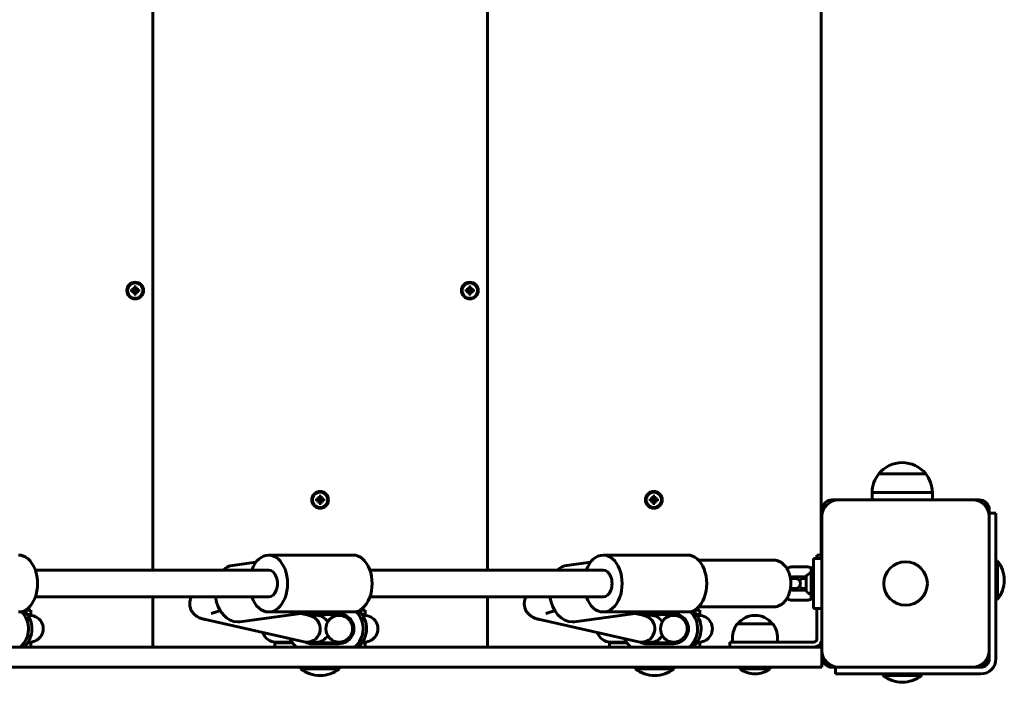
# Model space of a CAD drawing. Units: millimetres. Extents: x -2199 to 6401, y -11702 to -1478.
# Drawn here: x 4322 to 4910, y -7853 to -7457 of the extents above; entities that cross this region are included whole.
import ezdxf

# ---------------------------------------------------------------- set-up
doc = ezdxf.new("R2010")
doc.units = ezdxf.units.MM
doc.linetypes.add('K5LT_BASIC', pattern=[0])
doc.layers.add('Системный слой', color=7, linetype='Continuous')

msp = doc.modelspace()

# ---------------------------------------------------------------- linework, layer by layer
at = {"layer": 'Системный слой', "linetype": 'K5LT_BASIC', "lineweight": 60}
for p, q in [((4401.22, -7785.89), (4401.22, -7101.89)), ((4601.22, -7785.89), (4601.22, -7101.89)), ((4800.72, -7776.89), (4800.72, -7110.89)), ((4388.5, -7618.31), (4390.06, -7618.72)), ((4388.5, -7618.31), (4388.5, -7619.46)), ((4389.25, -7618.31), (4388.5, -7618.31)), ((4388.5, -7619.46), (4390.06, -7619.06)), ((4388.5, -7619.46), (4389.25, -7619.46)), ((4389.95, -7618.11), (4389.25, -7618.31)), ((4389.25, -7618.31), (4390.28, -7618.72)), ((4389.25, -7619.46), (4390.28, -7619.06)), ((4389.25, -7619.46), (4389.95, -7619.66)), ((4390.15, -7617.41), (4389.95, -7618.11)), ((4389.95, -7618.11), (4390.49, -7618.66)), ((4389.95, -7619.66), (4390.49, -7619.12)), ((4389.95, -7619.66), (4390.15, -7620.37)), ((4390.06, -7619.06), (4390.06, -7618.72)), ((4390.06, -7618.72), (4390.28, -7618.72)), ((4390.28, -7619.06), (4390.06, -7619.06)), ((4390.15, -7616.66), (4390.15, -7617.41)), ((4391.3, -7616.66), (4390.15, -7616.66)), ((4390.15, -7616.66), (4390.55, -7618.22)), ((4390.15, -7617.41), (4390.55, -7618.45)), ((4390.15, -7620.37), (4390.55, -7619.33)), ((4390.15, -7621.12), (4390.55, -7619.56)), ((4390.15, -7620.37), (4390.15, -7621.12)), ((4390.15, -7621.12), (4391.3, -7621.12)), ((4390.28, -7618.72), (4390.49, -7618.66)), ((4390.49, -7619.12), (4390.28, -7619.06)), ((4390.49, -7618.66), (4390.55, -7618.45)), ((4390.55, -7619.33), (4390.49, -7619.12)), ((4390.55, -7618.45), (4390.55, -7618.22)), ((4390.55, -7618.22), (4390.9, -7618.22)), ((4390.55, -7619.56), (4390.55, -7619.33)), ((4390.9, -7619.56), (4390.55, -7619.56)), ((4391.3, -7616.66), (4390.9, -7618.22)), ((4391.3, -7617.41), (4390.9, -7618.45)), ((4390.9, -7618.22), (4390.9, -7618.45)), ((4390.9, -7618.45), (4390.96, -7618.66)), ((4390.96, -7619.12), (4390.9, -7619.33)), ((4390.9, -7619.33), (4390.9, -7619.56)), ((4391.3, -7620.37), (4390.9, -7619.33)), ((4391.3, -7621.12), (4390.9, -7619.56)), ((4391.5, -7618.11), (4390.96, -7618.66)), ((4390.96, -7618.66), (4391.17, -7618.72)), ((4391.17, -7619.06), (4390.96, -7619.12)), ((4391.5, -7619.66), (4390.96, -7619.12)), ((4392.2, -7618.31), (4391.17, -7618.72)), ((4391.17, -7618.72), (4391.39, -7618.72)), ((4391.39, -7619.06), (4391.17, -7619.06)), ((4392.2, -7619.46), (4391.17, -7619.06)), ((4391.3, -7617.41), (4391.3, -7616.66)), ((4391.5, -7618.11), (4391.3, -7617.41)), ((4391.3, -7620.37), (4391.5, -7619.66)), ((4391.3, -7621.12), (4391.3, -7620.37)), ((4392.95, -7618.31), (4391.39, -7618.72)), ((4391.39, -7618.72), (4391.39, -7619.06)), ((4392.95, -7619.46), (4391.39, -7619.06)), ((4392.2, -7618.31), (4391.5, -7618.11)), ((4391.5, -7619.66), (4392.2, -7619.46)), ((4392.95, -7618.31), (4392.2, -7618.31)), ((4392.2, -7619.46), (4392.95, -7619.46)), ((4392.95, -7619.46), (4392.95, -7618.31)), ((4588.5, -7618.31), (4590.06, -7618.72)), ((4588.5, -7618.31), (4588.5, -7619.46)), ((4589.25, -7618.31), (4588.5, -7618.31)), ((4588.5, -7619.46), (4590.06, -7619.06)), ((4588.5, -7619.46), (4589.25, -7619.46)), ((4589.95, -7618.11), (4589.25, -7618.31)), ((4589.25, -7618.31), (4590.28, -7618.72)), ((4589.25, -7619.46), (4590.28, -7619.06)), ((4589.25, -7619.46), (4589.95, -7619.66)), ((4590.15, -7617.41), (4589.95, -7618.11)), ((4589.95, -7618.11), (4590.49, -7618.66)), ((4589.95, -7619.66), (4590.49, -7619.12)), ((4589.95, -7619.66), (4590.15, -7620.37)), ((4590.06, -7619.06), (4590.06, -7618.72)), ((4590.06, -7618.72), (4590.28, -7618.72)), ((4590.28, -7619.06), (4590.06, -7619.06)), ((4590.15, -7616.66), (4590.15, -7617.41)), ((4591.3, -7616.66), (4590.15, -7616.66)), ((4590.15, -7616.66), (4590.55, -7618.22)), ((4590.15, -7617.41), (4590.55, -7618.45)), ((4590.15, -7620.37), (4590.55, -7619.33)), ((4590.15, -7621.12), (4590.55, -7619.56)), ((4590.15, -7620.37), (4590.15, -7621.12)), ((4590.15, -7621.12), (4591.3, -7621.12)), ((4590.28, -7618.72), (4590.49, -7618.66)), ((4590.49, -7619.12), (4590.28, -7619.06)), ((4590.49, -7618.66), (4590.55, -7618.45)), ((4590.55, -7619.33), (4590.49, -7619.12)), ((4590.55, -7618.45), (4590.55, -7618.22)), ((4590.55, -7618.22), (4590.9, -7618.22)), ((4590.55, -7619.56), (4590.55, -7619.33)), ((4590.9, -7619.56), (4590.55, -7619.56)), ((4591.3, -7616.66), (4590.9, -7618.22)), ((4591.3, -7617.41), (4590.9, -7618.45)), ((4590.9, -7618.22), (4590.9, -7618.45)), ((4590.9, -7618.45), (4590.96, -7618.66)), ((4590.96, -7619.12), (4590.9, -7619.33)), ((4590.9, -7619.33), (4590.9, -7619.56)), ((4591.3, -7620.37), (4590.9, -7619.33)), ((4591.3, -7621.12), (4590.9, -7619.56)), ((4591.5, -7618.11), (4590.96, -7618.66)), ((4590.96, -7618.66), (4591.17, -7618.72)), ((4591.17, -7619.06), (4590.96, -7619.12)), ((4591.5, -7619.66), (4590.96, -7619.12)), ((4592.2, -7618.31), (4591.17, -7618.72)), ((4591.17, -7618.72), (4591.39, -7618.72)), ((4591.39, -7619.06), (4591.17, -7619.06)), ((4592.2, -7619.46), (4591.17, -7619.06)), ((4591.3, -7617.41), (4591.3, -7616.66)), ((4591.5, -7618.11), (4591.3, -7617.41)), ((4591.3, -7620.37), (4591.5, -7619.66)), ((4591.3, -7621.12), (4591.3, -7620.37)), ((4592.95, -7618.31), (4591.39, -7618.72)), ((4591.39, -7618.72), (4591.39, -7619.06)), ((4592.95, -7619.46), (4591.39, -7619.06)), ((4592.2, -7618.31), (4591.5, -7618.11)), ((4591.5, -7619.66), (4592.2, -7619.46)), ((4592.95, -7618.31), (4592.2, -7618.31)), ((4592.2, -7619.46), (4592.95, -7619.46)), ((4592.95, -7619.46), (4592.95, -7618.31)), ((4849.22, -7721.65), (4849.22, -7721.65)), ((4863.22, -7728.33), (4835.22, -7728.33)), ((4863.22, -7728.33), (4835.22, -7728.33)), ((4867.22, -7739.42), (4831.22, -7739.42)), ((4831.22, -7739.42), (4831.22, -7743.89)), ((4867.22, -7739.42), (4867.22, -7743.89)), ((4499, -7743.31), (4500.56, -7743.72)), ((4499, -7743.31), (4499, -7744.46)), ((4499.75, -7743.31), (4499, -7743.31)), ((4499, -7744.46), (4500.56, -7744.06)), ((4499, -7744.46), (4499.75, -7744.46)), ((4500.45, -7743.11), (4499.75, -7743.31)), ((4499.75, -7743.31), (4500.78, -7743.72)), ((4499.75, -7744.46), (4500.78, -7744.06)), ((4499.75, -7744.46), (4500.45, -7744.66)), ((4500.65, -7742.41), (4500.45, -7743.11)), ((4500.45, -7743.11), (4500.99, -7743.66)), ((4500.45, -7744.66), (4500.99, -7744.12)), ((4500.45, -7744.66), (4500.65, -7745.37)), ((4500.56, -7744.06), (4500.56, -7743.72)), ((4500.56, -7743.72), (4500.78, -7743.72)), ((4500.78, -7744.06), (4500.56, -7744.06)), ((4500.65, -7741.66), (4500.65, -7742.41)), ((4501.8, -7741.66), (4500.65, -7741.66)), ((4500.65, -7741.66), (4501.05, -7743.22)), ((4500.65, -7742.41), (4501.05, -7743.45)), ((4500.65, -7745.37), (4501.05, -7744.33)), ((4500.65, -7746.12), (4501.05, -7744.56)), ((4500.65, -7745.37), (4500.65, -7746.12)), ((4500.78, -7743.72), (4500.99, -7743.66)), ((4500.99, -7744.12), (4500.78, -7744.06)), ((4500.99, -7743.66), (4501.05, -7743.45)), ((4501.05, -7744.33), (4500.99, -7744.12)), ((4501.05, -7743.45), (4501.05, -7743.22)), ((4501.05, -7743.22), (4501.4, -7743.22)), ((4501.05, -7744.56), (4501.05, -7744.33)), ((4501.4, -7744.56), (4501.05, -7744.56)), ((4501.8, -7741.66), (4501.4, -7743.22)), ((4501.8, -7742.41), (4501.4, -7743.45)), ((4501.4, -7743.22), (4501.4, -7743.45)), ((4501.4, -7743.45), (4501.46, -7743.66)), ((4501.46, -7744.12), (4501.4, -7744.33)), ((4501.4, -7744.33), (4501.4, -7744.56)), ((4501.8, -7745.37), (4501.4, -7744.33)), ((4501.8, -7746.12), (4501.4, -7744.56)), ((4502, -7743.11), (4501.46, -7743.66)), ((4501.46, -7743.66), (4501.67, -7743.72)), ((4501.67, -7744.06), (4501.46, -7744.12)), ((4502, -7744.66), (4501.46, -7744.12)), ((4502.7, -7743.31), (4501.67, -7743.72)), ((4501.67, -7743.72), (4501.89, -7743.72)), ((4501.89, -7744.06), (4501.67, -7744.06)), ((4502.7, -7744.46), (4501.67, -7744.06)), ((4501.8, -7742.41), (4501.8, -7741.66)), ((4502, -7743.11), (4501.8, -7742.41)), ((4501.8, -7745.37), (4502, -7744.66)), ((4501.8, -7746.12), (4501.8, -7745.37)), ((4503.45, -7743.31), (4501.89, -7743.72)), ((4501.89, -7743.72), (4501.89, -7744.06)), ((4503.45, -7744.46), (4501.89, -7744.06)), ((4502.7, -7743.31), (4502, -7743.11)), ((4502, -7744.66), (4502.7, -7744.46)), ((4503.45, -7743.31), (4502.7, -7743.31)), ((4502.7, -7744.46), (4503.45, -7744.46)), ((4503.45, -7744.46), (4503.45, -7743.31)), ((4698.5, -7743.31), (4700.06, -7743.72)), ((4698.5, -7743.31), (4698.5, -7744.46)), ((4699.25, -7743.31), (4698.5, -7743.31)), ((4698.5, -7744.46), (4700.06, -7744.06)), ((4698.5, -7744.46), (4699.25, -7744.46)), ((4699.95, -7743.11), (4699.25, -7743.31)), ((4699.25, -7743.31), (4700.28, -7743.72)), ((4699.25, -7744.46), (4700.28, -7744.06)), ((4699.25, -7744.46), (4699.95, -7744.66)), ((4700.15, -7742.41), (4699.95, -7743.11)), ((4699.95, -7743.11), (4700.49, -7743.66)), ((4699.95, -7744.66), (4700.49, -7744.12)), ((4699.95, -7744.66), (4700.15, -7745.37)), ((4700.06, -7744.06), (4700.06, -7743.72)), ((4700.06, -7743.72), (4700.28, -7743.72)), ((4700.28, -7744.06), (4700.06, -7744.06)), ((4700.15, -7741.66), (4700.15, -7742.41)), ((4701.3, -7741.66), (4700.15, -7741.66)), ((4700.15, -7741.66), (4700.55, -7743.22)), ((4700.15, -7742.41), (4700.55, -7743.45)), ((4700.15, -7745.37), (4700.55, -7744.33)), ((4700.15, -7746.12), (4700.55, -7744.56)), ((4700.15, -7745.37), (4700.15, -7746.12)), ((4700.28, -7743.72), (4700.49, -7743.66)), ((4700.49, -7744.12), (4700.28, -7744.06)), ((4700.49, -7743.66), (4700.55, -7743.45)), ((4700.55, -7744.33), (4700.49, -7744.12)), ((4700.55, -7743.45), (4700.55, -7743.22)), ((4700.55, -7743.22), (4700.9, -7743.22)), ((4700.55, -7744.56), (4700.55, -7744.33)), ((4700.9, -7744.56), (4700.55, -7744.56)), ((4701.3, -7741.66), (4700.9, -7743.22)), ((4701.3, -7742.41), (4700.9, -7743.45)), ((4700.9, -7743.22), (4700.9, -7743.45)), ((4700.9, -7743.45), (4700.96, -7743.66)), ((4700.96, -7744.12), (4700.9, -7744.33)), ((4700.9, -7744.33), (4700.9, -7744.56)), ((4701.3, -7745.37), (4700.9, -7744.33)), ((4701.3, -7746.12), (4700.9, -7744.56)), ((4701.5, -7743.11), (4700.96, -7743.66)), ((4700.96, -7743.66), (4701.17, -7743.72)), ((4701.17, -7744.06), (4700.96, -7744.12)), ((4701.5, -7744.66), (4700.96, -7744.12)), ((4702.2, -7743.31), (4701.17, -7743.72)), ((4701.17, -7743.72), (4701.39, -7743.72)), ((4701.39, -7744.06), (4701.17, -7744.06)), ((4702.2, -7744.46), (4701.17, -7744.06)), ((4701.3, -7742.41), (4701.3, -7741.66)), ((4701.5, -7743.11), (4701.3, -7742.41)), ((4701.3, -7745.37), (4701.5, -7744.66)), ((4701.3, -7746.12), (4701.3, -7745.37)), ((4702.95, -7743.31), (4701.39, -7743.72)), ((4701.39, -7743.72), (4701.39, -7744.06)), ((4702.95, -7744.46), (4701.39, -7744.06)), ((4702.2, -7743.31), (4701.5, -7743.11)), ((4701.5, -7744.66), (4702.2, -7744.46)), ((4702.95, -7743.31), (4702.2, -7743.31)), ((4702.2, -7744.46), (4702.95, -7744.46)), ((4702.95, -7744.46), (4702.95, -7743.31)), ((4811.22, -7743.89), (4807.22, -7743.89)), ((4891.22, -7743.89), (4811.22, -7743.89)), ((4895.22, -7743.89), (4891.22, -7743.89)), ((4500.65, -7746.12), (4501.8, -7746.12)), ((4700.15, -7746.12), (4701.3, -7746.12)), ((4801.22, -7749.89), (4801.22, -7753.89)), ((4901.22, -7753.89), (4901.22, -7749.89)), ((4801.22, -7753.89), (4801.22, -7833.89)), ((4905.22, -7751.89), (4901.22, -7751.89)), ((4901.22, -7833.89), (4901.22, -7753.89)), ((4905.22, -7751.89), (4905.22, -7756.89)), ((4905.22, -7838.89), (4905.22, -7756.89)), ((4470.4, -7776.89), (4520.95, -7776.89)), ((4670.4, -7776.89), (4720.95, -7776.89)), ((4727.4, -7779.89), (4772.23, -7779.89)), ((4796.22, -7778.89), (4796.22, -7808.89)), ((4796.22, -7778.89), (4801.22, -7778.89)), ((4801.22, -7776.89), (4798.22, -7776.89)), ((4798.22, -7776.89), (4798.22, -7778.89)), ((4906.22, -7780.39), (4905.22, -7780.39)), ((4906.22, -7803.39), (4906.22, -7780.39)), ((4470.4, -7785.89), (4330.98, -7785.89)), ((4462.88, -7781.14), (4448.77, -7783.04)), ((4670.4, -7785.89), (4530.98, -7785.89)), ((4662.88, -7781.14), (4648.77, -7783.04)), ((4783.94, -7783.89), (4791.75, -7783.89)), ((4794.72, -7784.99), (4794.72, -7793.89)), ((4794.72, -7784.99), (4796.22, -7784.99)), ((4783.05, -7790.89), (4782.36, -7790.89)), ((4783.05, -7790.89), (4785.37, -7790.89)), ((4783.94, -7789.89), (4791.75, -7789.89)), ((4791.82, -7790.89), (4790.32, -7790.89)), ((4791.82, -7789.51), (4791.82, -7793.89)), ((4783.05, -7796.89), (4782.36, -7796.89)), ((4783.05, -7796.89), (4785.37, -7796.89)), ((4791.75, -7797.89), (4783.94, -7797.89)), ((4791.82, -7796.89), (4790.32, -7796.89)), ((4791.82, -7793.89), (4791.82, -7798.26)), ((4794.72, -7793.89), (4794.72, -7802.79)), ((4470.4, -7801.89), (4330.98, -7801.89)), ((4401.22, -7831.89), (4401.22, -7801.89)), ((4670.4, -7801.89), (4530.98, -7801.89)), ((4601.22, -7831.89), (4601.22, -7801.89)), ((4791.75, -7803.89), (4783.94, -7803.89)), ((4794.72, -7802.79), (4796.22, -7802.79)), ((4906.22, -7803.39), (4905.22, -7803.39)), ((4328.22, -7809.89), (4324.79, -7809.89)), ((4328.22, -7809.89), (4328.22, -7812.39)), ((4528.22, -7809.89), (4524.79, -7809.89)), ((4528.22, -7809.89), (4528.22, -7812.39)), ((4728.22, -7809.89), (4724.79, -7809.89)), ((4727.4, -7807.89), (4772.23, -7807.89)), ((4728.22, -7809.89), (4728.22, -7812.39)), ((4796.22, -7808.89), (4801.22, -7808.89)), ((4798.22, -7826.89), (4798.22, -7808.89)), ((4328.22, -7812.39), (4326.23, -7812.39)), ((4326.74, -7812.89), (4326.57, -7812.89)), ((4326.74, -7812.89), (4327.72, -7812.89)), ((4491.62, -7828.7), (4432.65, -7815.44)), ((4496.82, -7810.89), (4453.3, -7816.74)), ((4470.4, -7810.89), (4494.54, -7810.89)), ((4495.11, -7813.08), (4489.64, -7811.85)), ((4494.25, -7812.89), (4498.81, -7812.89)), ((4512.43, -7811.89), (4496.45, -7811.89)), ((4496.81, -7810.89), (4520.95, -7810.89)), ((4515.39, -7812.39), (4508.07, -7812.39)), ((4514.79, -7812.89), (4512.64, -7812.89)), ((4516.55, -7812.89), (4514.79, -7812.89)), ((4528.22, -7812.39), (4526.23, -7812.39)), ((4526.74, -7812.89), (4526.57, -7812.89)), ((4526.74, -7812.89), (4527.72, -7812.89)), ((4691.62, -7828.7), (4632.65, -7815.44)), ((4696.82, -7810.89), (4653.3, -7816.74)), ((4670.4, -7810.89), (4694.54, -7810.89)), ((4695.11, -7813.08), (4689.64, -7811.85)), ((4694.25, -7812.89), (4698.81, -7812.89)), ((4712.43, -7811.89), (4696.45, -7811.89)), ((4696.81, -7810.89), (4720.95, -7810.89)), ((4715.39, -7812.39), (4708.07, -7812.39)), ((4714.79, -7812.89), (4712.64, -7812.89)), ((4716.55, -7812.89), (4714.79, -7812.89)), ((4728.22, -7812.39), (4726.23, -7812.39)), ((4726.74, -7812.89), (4726.57, -7812.89)), ((4726.74, -7812.89), (4727.72, -7812.89)), ((4770.61, -7817.9), (4750.72, -7817.9)), ((4771.72, -7817.9), (4770.61, -7817.9)), ((4747.72, -7826.39), (4747.72, -7828.89)), ((4774.72, -7826.39), (4774.72, -7828.89)), ((4794.6, -7831.89), (3980.12, -7831.89)), ((4328.22, -7829.39), (4326.23, -7829.39)), ((4327.72, -7828.89), (4326.57, -7828.89)), ((4326.74, -7828.89), (4326.57, -7828.89)), ((4328.22, -7829.39), (4328.22, -7831.89)), ((4474.22, -7829.39), (4474.22, -7831.89)), ((4476.51, -7829.39), (4474.22, -7829.39)), ((4478.23, -7828.89), (4474.72, -7828.89)), ((4476.51, -7829.39), (4484.72, -7829.39)), ((4484.38, -7828.89), (4478.23, -7828.89)), ((4493.36, -7828.89), (4498.81, -7828.89)), ((4496.45, -7829.89), (4512.43, -7829.89)), ((4515.39, -7829.39), (4508.07, -7829.39)), ((4514.79, -7828.89), (4512.64, -7828.89)), ((4516.55, -7828.89), (4514.79, -7828.89)), ((4528.22, -7829.39), (4526.23, -7829.39)), ((4527.72, -7828.89), (4526.57, -7828.89)), ((4526.74, -7828.89), (4526.57, -7828.89)), ((4528.22, -7829.39), (4528.22, -7831.89)), ((4674.22, -7829.39), (4674.22, -7831.89)), ((4676.51, -7829.39), (4674.22, -7829.39)), ((4678.23, -7828.89), (4674.72, -7828.89)), ((4676.51, -7829.39), (4684.72, -7829.39)), ((4684.38, -7828.89), (4678.23, -7828.89)), ((4693.36, -7828.89), (4698.81, -7828.89)), ((4696.45, -7829.89), (4712.43, -7829.89)), ((4715.39, -7829.39), (4708.07, -7829.39)), ((4714.79, -7828.89), (4712.64, -7828.89)), ((4716.55, -7828.89), (4714.79, -7828.89)), ((4728.22, -7829.39), (4726.23, -7829.39)), ((4727.72, -7828.89), (4726.57, -7828.89)), ((4726.74, -7828.89), (4726.57, -7828.89)), ((4728.22, -7829.39), (4728.22, -7831.89)), ((4746.22, -7831.89), (4746.22, -7828.89)), ((4746.22, -7828.89), (4761.22, -7828.89)), ((4761.22, -7828.89), (4796.22, -7828.89)), ((4794.6, -7831.89), (4801.22, -7831.89)), ((4800.72, -7831.89), (4800.72, -7829.07)), ((4801.22, -7833.89), (4801.22, -7837.89)), ((4901.22, -7837.89), (4901.22, -7833.89)), ((4801.22, -7837.89), (4801.22, -7843.89)), ((4901.22, -7838.89), (4901.22, -7837.89)), ((4794.6, -7843.89), (3980.12, -7843.89)), ((4489.72, -7844.89), (4489.72, -7843.89)), ((4489.72, -7844.89), (4512.72, -7844.89)), ((4512.72, -7844.89), (4512.72, -7843.89)), ((4689.72, -7844.89), (4689.72, -7843.89)), ((4689.72, -7844.89), (4712.72, -7844.89)), ((4712.72, -7844.89), (4712.72, -7843.89)), ((4752.22, -7844.89), (4752.22, -7843.89)), ((4752.22, -7844.89), (4770.22, -7844.89)), ((4770.22, -7844.89), (4770.22, -7843.89)), ((4801.22, -7843.89), (4794.6, -7843.89)), ((4807.22, -7843.89), (4811.22, -7843.89)), ((4809.22, -7847.89), (4809.22, -7843.89)), ((4811.22, -7843.89), (4891.22, -7843.89)), ((4891.22, -7843.89), (4895.22, -7843.89)), ((4895.22, -7843.89), (4896.22, -7843.89)), ((4814.22, -7847.89), (4809.22, -7847.89)), ((4814.22, -7847.89), (4896.22, -7847.89)), ((4837.72, -7848.89), (4837.72, -7847.89)), ((4837.72, -7848.89), (4860.72, -7848.89)), ((4860.72, -7848.89), (4860.72, -7847.89))]:
    msp.add_line(p, q, dxfattribs=at)
for centre, radius in [((4390.72, -7618.89), 5), ((4390.72, -7618.89), 4.6), ((4590.72, -7618.89), 5), ((4590.72, -7618.89), 4.6), ((4501.22, -7743.89), 5), ((4501.22, -7743.89), 4.6), ((4700.72, -7743.89), 5), ((4700.72, -7743.89), 4.6), ((4851.22, -7793.89), 13)]:
    msp.add_circle(centre, radius, dxfattribs=at)
for centre, radius, start, end in [((4849.22, -7739.65), 18, 89.99638, 141.05073), ((4849.22, -7739.65), 18, 38.94927, 90.00362), ((4849.22, -7739.65), 18, 141.05073, 179.28332), ((4849.22, -7739.65), 18, 0.71668, 38.94927), ((4807.22, -7749.89), 6, 90, 180), ((4811.22, -7753.89), 10, 90, 180), ((4891.22, -7753.89), 10, 0, 90), ((4895.22, -7749.89), 6, 0, 90), ((4891.69, -7791.89), 18.53, 0, 38.35802), ((4785.37, -7793.89), 3, 269.99953, 90.00047), ((4790.32, -7793.89), 3, 89.9998, 145.65615), ((4797.48, -7793.89), 7.15, 112.69555, 142.29828), ((4891.69, -7791.89), 18.53, 321.64198, 0), ((4790.32, -7793.89), 3, 214.34385, 270.0002), ((4797.48, -7793.89), 7.15, 217.70172, 247.30445), ((4328.22, -7820.89), 8.5, 90, 102.5723), ((4327.72, -7820.89), 8, 269.99993, 90.00007), ((4528.22, -7820.89), 8.5, 90, 102.5723), ((4527.72, -7820.89), 8, 269.99993, 90.00007), ((4728.22, -7820.89), 8.5, 90, 102.5723), ((4727.72, -7820.89), 8, 269.99993, 90.00007), ((4761.22, -7825.89), 13, 90, 142.10238), ((4761.22, -7825.89), 13, 37.89762, 90), ((4761.22, -7826.39), 13.5, 141.05756, 180), ((4761.22, -7826.39), 13.5, 0, 38.94244), ((4474.72, -7820.89), 8, 196.6109, 270), ((4674.72, -7820.89), 8, 196.6109, 270), ((4796.22, -7826.89), 2, 270, 0), ((4796.22, -7826.89), 5, 270, 0), ((4328.22, -7820.89), 8.5, 257.4277, 270), ((4474.22, -7820.89), 8.5, 270, 289.74992), ((4528.22, -7820.89), 8.5, 257.4277, 270), ((4674.22, -7820.89), 8.5, 270, 289.74992), ((4728.22, -7820.89), 8.5, 257.4277, 270), ((4811.22, -7833.89), 10, 180, 270), ((4891.22, -7833.89), 10, 270, 0), ((4807.22, -7837.89), 6, 180, 270), ((4895.22, -7837.89), 6, 270, 0), ((4896.22, -7838.89), 9, 270, 0), ((4896.22, -7838.89), 5, 270, 0), ((4501.22, -7830.36), 18.53, 231.64198, 270), ((4501.22, -7830.36), 18.53, 270, 308.35802), ((4701.22, -7830.36), 18.53, 231.64198, 270), ((4701.22, -7830.36), 18.53, 270, 308.35802), ((4761.22, -7832.89), 15, 233.1301, 270), ((4761.22, -7832.89), 15, 270, 306.8699), ((4849.22, -7834.36), 18.53, 231.64198, 270), ((4849.22, -7834.36), 18.53, 270, 308.35802)]:
    msp.add_arc(centre, radius, start, end, dxfattribs=at)
for centre, major_axis, ratio, start_param, end_param in [((4320.95, -7793.89), (0, -17), 0.668965, 0, 3.141593), ((4470.4, -7793.89), (0, -17), 0.668965, 3.141593, 4.222432), ((4470.4, -7793.89), (0, -17), 0.668965, 0, 3.141593), ((4520.95, -7793.89), (0, -17), 0.668965, 0, 3.141593), ((4670.4, -7793.89), (0, -17), 0.668965, 3.141593, 4.222432), ((4670.4, -7793.89), (0, -17), 0.668965, 0, 3.141593), ((4720.95, -7793.89), (0, -17), 0.668965, 0, 3.141593), ((4451.04, -7799.89), (2.26, -16.85), 0.740308, 3.141593, 3.639731), ((4470.4, -7793.89), (0, -8), 0.668965, 0, 3.141593), ((4651.04, -7799.89), (2.26, -16.85), 0.740308, 3.141593, 3.639731), ((4670.4, -7793.89), (0, -8), 0.668965, 0, 3.141593), ((4451.04, -7799.89), (2.26, -16.85), 0.740308, 4.731614, 6.18401), ((4470.4, -7793.89), (0, -17), 0.668965, 5.202346, 6.283185), ((4651.04, -7799.89), (2.26, -16.85), 0.740308, 4.731614, 6.18401), ((4670.4, -7793.89), (0, -17), 0.668965, 5.202346, 6.283185), ((4314.5, -7820.89), (0, -14.5), 0.998796, 0.709603, 2.403619), ((4514.5, -7820.89), (0, -14.5), 0.998796, 0.709603, 2.403619), ((4714.5, -7820.89), (0, -14.5), 0.998796, 0.709603, 2.403619), ((4312.43, -7820.89), (0, -14.5), 0.998796, 0.709603, 2.351796), ((4496.45, -7820.89), (0, 9), 0.998796, 0, 0.399567), ((4493.36, -7820.89), (-0.88, -7.95), 0.994861, 0.109976, 3.031616), ((4498.51, -7820.89), (0, 9), 0.998796, 0, 0.475882), ((4495.68, -7793.89), (-23.96, -1.6), 0.706426, 1.476373, 1.566045), ((4495.68, -7793.89), (-1.14, 17), 0.071027, 3.047169, 3.136841), ((4498.81, -7820.89), (-8.11, 0), 0.987017, 3.678628, 4.712389), ((4512.64, -7820.89), (0, -8), 0.998796, 3.141593, 4.712389), ((4512.43, -7820.89), (0, -9), 0.998796, 0, 3.141593), ((4512.64, -7820.89), (0, -8), 0.998796, 0, 3.141593), ((4514.79, -7820.89), (0, 8), 0.993288, 5.972271, 6.283185), ((4512.43, -7820.89), (0, -14.5), 0.998796, 0.709603, 2.351796), ((4696.45, -7820.89), (0, 9), 0.998796, 0, 0.399567), ((4693.36, -7820.89), (-0.88, -7.95), 0.994861, 0.109976, 3.031616), ((4698.51, -7820.89), (0, 9), 0.998796, 0, 0.475882), ((4695.68, -7793.89), (-23.96, -1.6), 0.706426, 1.476373, 1.566045), ((4695.68, -7793.89), (-1.14, 17), 0.071027, 3.047169, 3.136841), ((4698.81, -7820.89), (-8.11, 0), 0.987017, 3.678628, 4.712389), ((4712.64, -7820.89), (0, -8), 0.998796, 3.141593, 4.712389), ((4712.43, -7820.89), (0, -9), 0.998796, 0, 3.141593), ((4712.64, -7820.89), (0, -8), 0.998796, 0, 3.141593), ((4714.79, -7820.89), (0, 8), 0.993288, 5.972271, 6.283185), ((4712.43, -7820.89), (0, -14.5), 0.998796, 0.709603, 2.351796), ((4451.04, -7799.89), (2.26, -16.85), 0.740308, 6.18401, 6.283185), ((4512.64, -7820.89), (0, -8), 0.998796, 4.712389, 6.283185), ((4651.04, -7799.89), (2.26, -16.85), 0.740308, 6.18401, 6.283185), ((4712.64, -7820.89), (0, -8), 0.998796, 4.712389, 6.283185), ((4496.45, -7820.89), (0, 14.5), 0.998796, 1.991585, 2.43199), ((4498.81, -7820.89), (-8.11, 0), 0.987017, 1.570796, 2.604558), ((4696.45, -7820.89), (0, 14.5), 0.998796, 1.991585, 2.43199), ((4698.81, -7820.89), (-8.11, 0), 0.987017, 1.570796, 2.604558), ((4493.36, -7820.89), (-0.88, -7.95), 0.994861, 6.173209, 6.393162), ((4496.45, -7820.89), (0, 9), 0.998796, 2.644388, 3.141593), ((4498.51, -7820.89), (0, 9), 0.998796, 2.66571, 3.141593), ((4514.79, -7820.89), (0, 8), 0.993288, 3.141593, 3.452507), ((4693.36, -7820.89), (-0.88, -7.95), 0.994861, 6.173209, 6.393162), ((4696.45, -7820.89), (0, 9), 0.998796, 2.644388, 3.141593), ((4698.51, -7820.89), (0, 9), 0.998796, 2.66571, 3.141593), ((4714.79, -7820.89), (0, 8), 0.993288, 3.141593, 3.452507)]:
    msp.add_ellipse(centre, major_axis=major_axis, ratio=ratio, start_param=start_param, end_param=end_param, dxfattribs=at)
for points, knots in [([(4772.23, -7807.89), (4772.53, -7807.89), (4772.82, -7807.87), (4773.41, -7807.81), (4773.7, -7807.76), (4774.28, -7807.63), (4774.57, -7807.55), (4775.14, -7807.35), (4775.42, -7807.23), (4775.99, -7806.97), (4776.27, -7806.82), (4776.82, -7806.49), (4777.1, -7806.3), (4777.64, -7805.89), (4777.9, -7805.67), (4778.42, -7805.19), (4778.67, -7804.93), (4779.17, -7804.37), (4779.41, -7804.07), (4779.85, -7803.46), (4780.05, -7803.14), (4780.27, -7802.81), (4780.29, -7802.78), (4780.52, -7802.38), (4780.72, -7802.01), (4781.1, -7801.22), (4781.28, -7800.81), (4781.6, -7799.95), (4781.75, -7799.51), (4782.01, -7798.59), (4782.13, -7798.12), (4782.27, -7797.39), (4782.32, -7797.14), (4782.37, -7796.8), (4782.38, -7796.71), (4782.42, -7796.47), (4782.44, -7796.3), (4782.52, -7795.62), (4782.56, -7795.1), (4782.6, -7794.04), (4782.6, -7793.5), (4782.55, -7792.43), (4782.5, -7791.9), (4782.42, -7791.3), (4782.41, -7791.22), (4782.38, -7791.06), (4782.37, -7790.98), (4782.3, -7790.54), (4782.24, -7790.19), (4782.06, -7789.36), (4781.93, -7788.88), (4781.65, -7787.96), (4781.49, -7787.51), (4781.14, -7786.65), (4780.95, -7786.24), (4780.59, -7785.53), (4780.42, -7785.24), (4780.2, -7784.86), (4780.15, -7784.79), (4779.88, -7784.36), (4779.65, -7784.02), (4779.16, -7783.39), (4778.9, -7783.1), (4778.38, -7782.55), (4778.11, -7782.29), (4777.57, -7781.83), (4777.29, -7781.61), (4776.72, -7781.23), (4776.44, -7781.05), (4775.86, -7780.74), (4775.57, -7780.6), (4774.98, -7780.37), (4774.69, -7780.27), (4774.1, -7780.11), (4773.81, -7780.04), (4773.22, -7779.94), (4772.92, -7779.91), (4772.5, -7779.89), (4772.37, -7779.89), (4772.23, -7779.89)], [0, 0, 0, 0, 2.836645, 2.836645, 5.684714, 5.684714, 8.566902, 8.566902, 11.504227, 11.504227, 14.51661, 14.51661, 17.621242, 17.621242, 20.831531, 20.831531, 24.156113, 24.156113, 27.598314, 27.598314, 30.846076, 30.846076, 31.156592, 31.156592, 34.825875, 34.825875, 38.599639, 38.599639, 42.472078, 42.472078, 46.439979, 46.439979, 48.483284, 48.483284, 49.193752, 49.193752, 50.503971, 50.503971, 54.669719, 54.669719, 58.949561, 58.949561, 63.211545, 63.211545, 63.806247, 63.806247, 64.516708, 64.516708, 67.35889, 67.35889, 71.403456, 71.403456, 75.350105, 75.350105, 79.198376, 79.198376, 82.15393, 82.15393, 82.943844, 82.943844, 86.579833, 86.579833, 90.099296, 90.099296, 93.497565, 93.497565, 96.774671, 96.774671, 99.936634, 99.936634, 102.995395, 102.995395, 105.967693, 105.967693, 108.872969, 108.872969, 111.734165, 111.734165, 113, 113, 113, 113]), ([(4783.94, -7783.89), (4783.69, -7783.89), (4783.43, -7783.9), (4782.93, -7783.96), (4782.67, -7784), (4782.17, -7784.11), (4781.93, -7784.18), (4781.43, -7784.35), (4781.19, -7784.45), (4780.71, -7784.68), (4780.48, -7784.82), (4780.25, -7784.94)], [0, 0, 0, 0, 2.299804, 2.299804, 4.605744, 4.605744, 6.929624, 6.929624, 9.282744, 9.282744, 11.661592, 11.661592, 11.661592, 11.661592]), ([(4791.75, -7783.89), (4792, -7783.89), (4792.26, -7783.9), (4792.76, -7783.96), (4793.01, -7784), (4793.51, -7784.11), (4793.76, -7784.18), (4794.25, -7784.35), (4794.5, -7784.45), (4794.98, -7784.68), (4795.21, -7784.8), (4795.47, -7784.96), (4795.49, -7784.97), (4795.52, -7784.99)], [0, 0, 0, 0, 2.299893, 2.299893, 4.60574, 4.60574, 6.929585, 6.929585, 9.282723, 9.282723, 11.675265, 11.675265, 11.931979, 11.931979, 11.931979, 11.931979]), ([(4783.94, -7789.89), (4783.91, -7789.89), (4783.88, -7789.89), (4783.81, -7789.9), (4783.78, -7789.9), (4783.71, -7789.92), (4783.67, -7789.93), (4783.59, -7789.96), (4783.55, -7789.97), (4783.46, -7790.02), (4783.41, -7790.04), (4783.31, -7790.1), (4783.25, -7790.14), (4783.14, -7790.23), (4783.08, -7790.28), (4782.96, -7790.39), (4782.89, -7790.46), (4782.77, -7790.6), (4782.7, -7790.69), (4782.61, -7790.81), (4782.58, -7790.85), (4782.56, -7790.89)], [0, 0, 0, 0, 1.072664, 1.072664, 2.148072, 2.148072, 3.231994, 3.231994, 4.330354, 4.330354, 5.449152, 5.449152, 6.594391, 6.594391, 7.771818, 7.771818, 8.986535, 8.986535, 10.242367, 10.242367, 10.732692, 10.732692, 10.732692, 10.732692]), ([(4782.56, -7796.89), (4782.62, -7796.98), (4782.69, -7797.08), (4782.82, -7797.24), (4782.89, -7797.31), (4783.02, -7797.45), (4783.08, -7797.5), (4783.2, -7797.6), (4783.26, -7797.64), (4783.37, -7797.71), (4783.42, -7797.74), (4783.51, -7797.79), (4783.56, -7797.81), (4783.64, -7797.84), (4783.68, -7797.85), (4783.75, -7797.87), (4783.79, -7797.88), (4783.86, -7797.89), (4783.9, -7797.89), (4783.94, -7797.89)], [29.267309, 29.267309, 29.267309, 29.267309, 30.530954, 30.530954, 31.803434, 31.803434, 33.032026, 33.032026, 34.220895, 34.220895, 35.375469, 35.375469, 36.501766, 36.501766, 37.605349, 37.605349, 38.692613, 38.692613, 40, 40, 40, 40]), ([(4424.34, -7801.89), (4424.31, -7801.93), (4424.29, -7801.98), (4424.1, -7802.35), (4423.95, -7802.69), (4423.76, -7803.2), (4423.7, -7803.36), (4423.6, -7803.71), (4423.55, -7803.9), (4423.43, -7804.43), (4423.37, -7804.79), (4423.31, -7805.41), (4423.29, -7805.68), (4423.29, -7805.95)], [107.757418, 107.757418, 107.757418, 107.757418, 108.033209, 108.033209, 109.887402, 109.887402, 110.680207, 110.680207, 111.588847, 111.588847, 113.198403, 113.198403, 114.384565, 114.384565, 114.384565, 114.384565]), ([(4624.34, -7801.89), (4624.31, -7801.93), (4624.29, -7801.98), (4624.1, -7802.35), (4623.95, -7802.69), (4623.76, -7803.2), (4623.7, -7803.36), (4623.6, -7803.71), (4623.55, -7803.9), (4623.43, -7804.43), (4623.37, -7804.79), (4623.31, -7805.41), (4623.29, -7805.68), (4623.29, -7805.95)], [107.757418, 107.757418, 107.757418, 107.757418, 108.033209, 108.033209, 109.887402, 109.887402, 110.680207, 110.680207, 111.588847, 111.588847, 113.198403, 113.198403, 114.384565, 114.384565, 114.384565, 114.384565]), ([(4780.25, -7802.84), (4780.42, -7802.93), (4780.59, -7803.03), (4781.01, -7803.24), (4781.25, -7803.35), (4781.75, -7803.54), (4782, -7803.61), (4782.5, -7803.74), (4782.76, -7803.79), (4783.32, -7803.87), (4783.63, -7803.89), (4783.94, -7803.89)], [70.338432, 70.338432, 70.338432, 70.338432, 72.097684, 72.097684, 74.501886, 74.501886, 76.863921, 76.863921, 79.194024, 79.194024, 82, 82, 82, 82]), ([(4795.52, -7802.79), (4795.32, -7802.9), (4795.12, -7803.02), (4794.68, -7803.24), (4794.44, -7803.35), (4793.94, -7803.54), (4793.69, -7803.61), (4793.18, -7803.74), (4792.93, -7803.79), (4792.37, -7803.87), (4792.06, -7803.89), (4791.75, -7803.89)], [70.068034, 70.068034, 70.068034, 70.068034, 72.097603, 72.097603, 74.501889, 74.501889, 76.864086, 76.864086, 79.193949, 79.193949, 82, 82, 82, 82]), ([(4423.29, -7805.95), (4423.29, -7806.29), (4423.31, -7806.64), (4423.39, -7807.34), (4423.45, -7807.68), (4423.61, -7808.35), (4423.71, -7808.69), (4423.95, -7809.33), (4424.09, -7809.65), (4424.41, -7810.26), (4424.59, -7810.55), (4424.97, -7811.12), (4425.18, -7811.4), (4425.63, -7811.92), (4425.87, -7812.17), (4426.38, -7812.65), (4426.66, -7812.87), (4427.23, -7813.3), (4427.54, -7813.5), (4428.19, -7813.89), (4428.54, -7814.06), (4428.99, -7814.27), (4429.1, -7814.32), (4429.49, -7814.49), (4429.77, -7814.6), (4430.12, -7814.73), (4430.21, -7814.76), (4430.66, -7814.91), (4431.01, -7815.02), (4431.71, -7815.22), (4432.07, -7815.31), (4432.5, -7815.41), (4432.58, -7815.43), (4432.65, -7815.44)], [0, 0, 0, 0, 1.538686, 1.538686, 3.07504, 3.07504, 4.631716, 4.631716, 6.241475, 6.241475, 7.934899, 7.934899, 9.761836, 9.761836, 11.791264, 11.791264, 14.12316, 14.12316, 16.913875, 16.913875, 20.407612, 20.407612, 21.621508, 21.621508, 24.65275, 24.65275, 25.671191, 25.671191, 29.720873, 29.720873, 33.770555, 33.770555, 34.615435, 34.615435, 34.615435, 34.615435]), ([(4441.64, -7810.21), (4441.62, -7810.22), (4441.61, -7810.22), (4440.98, -7810.37), (4440.41, -7810.52), (4439.45, -7810.77), (4439.04, -7810.88), (4438.38, -7811.08), (4438.11, -7811.16), (4437.62, -7811.32), (4437.39, -7811.39), (4437, -7811.53), (4436.84, -7811.59), (4436.56, -7811.7), (4436.46, -7811.75), (4436.33, -7811.8), (4436.31, -7811.81), (4436.3, -7811.82)], [58.62808, 58.62808, 58.62808, 58.62808, 58.7776, 58.7776, 64.820502, 64.820502, 69.85639, 69.85639, 73.885274, 73.885274, 77.914159, 77.914159, 81.943043, 81.943043, 85.971631, 85.971631, 89, 89, 89, 89]), ([(4623.29, -7805.95), (4623.29, -7806.29), (4623.31, -7806.64), (4623.39, -7807.34), (4623.45, -7807.68), (4623.61, -7808.35), (4623.71, -7808.69), (4623.95, -7809.33), (4624.09, -7809.65), (4624.41, -7810.26), (4624.59, -7810.55), (4624.97, -7811.12), (4625.18, -7811.4), (4625.63, -7811.92), (4625.87, -7812.17), (4626.38, -7812.65), (4626.66, -7812.87), (4627.23, -7813.3), (4627.54, -7813.5), (4628.19, -7813.89), (4628.54, -7814.06), (4628.99, -7814.27), (4629.1, -7814.32), (4629.49, -7814.49), (4629.77, -7814.6), (4630.12, -7814.73), (4630.21, -7814.76), (4630.66, -7814.91), (4631.01, -7815.02), (4631.71, -7815.22), (4632.07, -7815.31), (4632.5, -7815.41), (4632.58, -7815.43), (4632.65, -7815.44)], [0, 0, 0, 0, 1.538686, 1.538686, 3.07504, 3.07504, 4.631716, 4.631716, 6.241475, 6.241475, 7.934899, 7.934899, 9.761836, 9.761836, 11.791264, 11.791264, 14.12316, 14.12316, 16.913875, 16.913875, 20.407612, 20.407612, 21.621508, 21.621508, 24.65275, 24.65275, 25.671191, 25.671191, 29.720873, 29.720873, 33.770555, 33.770555, 34.615435, 34.615435, 34.615435, 34.615435]), ([(4641.64, -7810.21), (4641.62, -7810.22), (4641.61, -7810.22), (4640.98, -7810.37), (4640.41, -7810.52), (4639.45, -7810.77), (4639.04, -7810.88), (4638.38, -7811.08), (4638.11, -7811.16), (4637.62, -7811.32), (4637.39, -7811.39), (4637, -7811.53), (4636.84, -7811.59), (4636.56, -7811.7), (4636.46, -7811.75), (4636.33, -7811.8), (4636.31, -7811.81), (4636.3, -7811.82)], [58.62808, 58.62808, 58.62808, 58.62808, 58.7776, 58.7776, 64.820502, 64.820502, 69.85639, 69.85639, 73.885274, 73.885274, 77.914159, 77.914159, 81.943043, 81.943043, 85.971631, 85.971631, 89, 89, 89, 89]), ([(4508.07, -7812.39), (4507.96, -7812.39), (4507.73, -7812.39), (4507.35, -7812.39), (4506.93, -7812.39), (4506.48, -7812.4), (4505.98, -7812.41), (4505.4, -7812.43), (4504.75, -7812.47), (4504, -7812.54), (4503.29, -7812.64), (4502.57, -7812.77), (4501.87, -7812.95), (4501.38, -7813.11), (4501.1, -7813.21)], [0, 0, 0, 0, 1.116426, 2.232557, 3.364336, 4.494903, 5.602404, 6.781233, 8.324121, 9.58013, 11.175946, 12.33326, 13.483611, 15, 15, 15, 15]), ([(4708.07, -7812.39), (4707.96, -7812.39), (4707.73, -7812.39), (4707.35, -7812.39), (4706.93, -7812.39), (4706.48, -7812.4), (4705.98, -7812.41), (4705.4, -7812.43), (4704.75, -7812.47), (4704, -7812.54), (4703.29, -7812.64), (4702.57, -7812.77), (4701.87, -7812.95), (4701.38, -7813.11), (4701.1, -7813.21)], [0, 0, 0, 0, 1.116426, 2.232557, 3.364336, 4.494903, 5.602404, 6.781233, 8.324121, 9.58013, 11.175946, 12.33326, 13.483611, 15, 15, 15, 15]), ([(4501.1, -7828.56), (4501.25, -7828.62), (4501.48, -7828.7), (4501.87, -7828.82), (4502.28, -7828.93), (4502.8, -7829.05), (4503.35, -7829.15), (4503.91, -7829.23), (4504.47, -7829.29), (4505.07, -7829.33), (4505.68, -7829.36), (4506.26, -7829.38), (4506.76, -7829.39), (4507.18, -7829.39), (4507.5, -7829.39), (4507.8, -7829.39), (4507.97, -7829.39), (4508.07, -7829.39)], [0, 0, 0, 0, 0.971118, 1.538526, 2.503918, 3.638202, 4.941309, 6.138802, 7.405107, 8.862374, 10.441592, 12.033831, 13.517105, 14.780339, 15.933951, 16.799831, 18, 18, 18, 18]), ([(4701.1, -7828.56), (4701.25, -7828.62), (4701.48, -7828.7), (4701.87, -7828.82), (4702.28, -7828.93), (4702.8, -7829.05), (4703.35, -7829.15), (4703.91, -7829.23), (4704.47, -7829.29), (4705.07, -7829.33), (4705.68, -7829.36), (4706.26, -7829.38), (4706.76, -7829.39), (4707.18, -7829.39), (4707.5, -7829.39), (4707.8, -7829.39), (4707.97, -7829.39), (4708.07, -7829.39)], [0, 0, 0, 0, 0.971118, 1.538526, 2.503918, 3.638202, 4.941309, 6.138802, 7.405107, 8.862374, 10.441592, 12.033831, 13.517105, 14.780339, 15.933951, 16.799831, 18, 18, 18, 18])]:
    msp.add_open_spline(points, degree=3, knots=knots, dxfattribs=at)
for points in [[(4791.75, -7789.89), (4791.77, -7789.89), (4791.8, -7789.89), (4791.82, -7789.89)], [(4791.82, -7797.89), (4791.8, -7797.89), (4791.77, -7797.89), (4791.75, -7797.89)], [(4495.66, -7812.89), (4495.37, -7812.81), (4495.09, -7812.75), (4494.81, -7812.69)], [(4695.66, -7812.89), (4695.37, -7812.81), (4695.09, -7812.75), (4694.81, -7812.69)], [(4494.81, -7829.09), (4495.09, -7829.03), (4495.37, -7828.97), (4495.66, -7828.89)], [(4694.81, -7829.09), (4695.09, -7829.03), (4695.37, -7828.97), (4695.66, -7828.89)]]:
    msp.add_open_spline(points, degree=3, dxfattribs=at)

doc.saveas('drawing.dxf')
